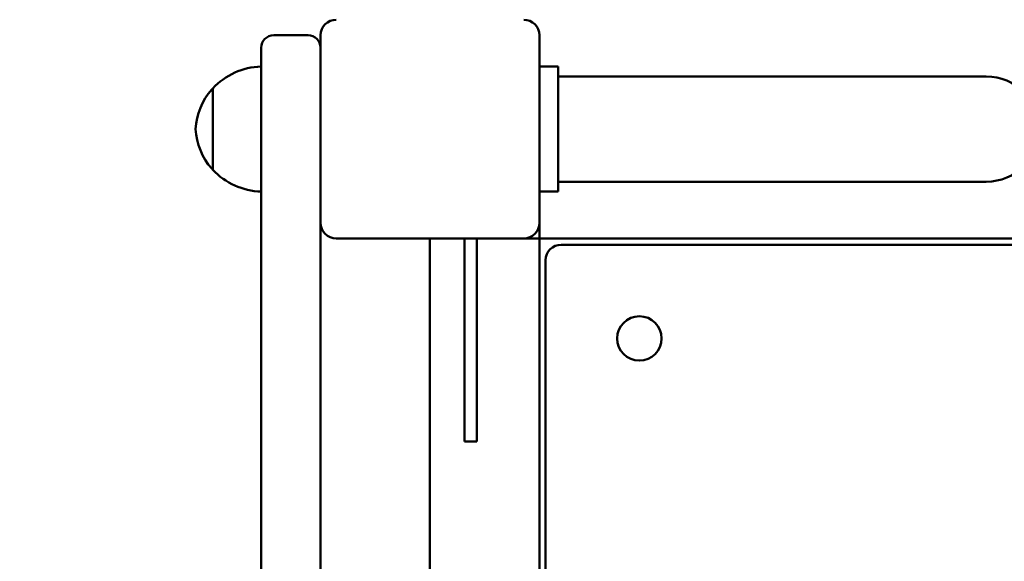
# Model space of a CAD drawing. Units: millimetres. Extents: x 11010 to 26614, y 10075 to 24388.
# Drawn here: x 16756 to 17071, y 17289 to 17462 of the extents above; entities that cross this region are included whole.
import ezdxf

# ---------------------------------------------------------------- set-up
doc = ezdxf.new("R2010")
doc.units = ezdxf.units.MM
doc.header["$LTSCALE"] = 100
doc.layers.add('Widoczne (ISO)', color=7, linetype='Continuous', lineweight=50)
doc.layers.add('Wymiar (ISO)', color=7, linetype='Continuous', lineweight=25)
doc.styles.add('Tekst notatki (ISO)', font='tahoma.ttf')
doc.dimstyles.new('Domyślne (ISO)', dxfattribs={"dimscale": 100, "dimtxt": 3.5, "dimasz": 2.5, "dimexe": 3.175, "dimexo": 0, "dimgap": 0.762, "dimtad": 1, "dimrnd": 1e-08, "dimzin": 0, "dimtxsty": 'Tekst notatki (ISO)', "dimcen": 0.09, "dimdle": 10, "dimclrd": 256, "dimclre": 256, "dimclrt": 256, "dimazin": 0, "dimtfac": 1.001486, "dimtmove": 0, "dimatfit": 3, "dimfxl": 0, "dimtolj": 1, "dimtzin": 0, "dimlwd": -1, "dimlwe": -1, "dimarcsym": 0})

# ---------------------------------------------------------------- blocks, each defined once
blk = doc.blocks.new('*D5')
at = {"layer": 'Defpoints', "color": 0}
for p in [(12760.86, 20019.36), (26613.66, 17392.36), (12760.86, 10392.36)]:
    blk.add_point(p, dxfattribs=at)
at = {"layer": 'Wymiar (ISO)'}
for p, q in [((12760.86, 20019.36), (12760.86, 10074.86)), ((26613.66, 17392.36), (26613.66, 10074.86)), ((26363.66, 10392.36), (13010.86, 10392.36))]:
    blk.add_line(p, q, dxfattribs=at)
for points in [[(13010.86, 10434.03), (13010.86, 10350.69), (12760.86, 10392.36)], [(26363.66, 10434.03), (26363.66, 10350.69), (26613.66, 10392.36)]]:
    blk.add_solid(points, dxfattribs=at)
at = {"layer": 'Wymiar (ISO)', "insert": (19070.47, 10834.54), "char_height": 350, "attachment_point": 1, "style": 'Tekst notatki (ISO)'}
blk.add_mtext('\\A1;13853', dxfattribs=at)
blk = doc.blocks.new('*D6')
at = {"layer": 'Defpoints', "color": 0}
for p in [(11458.66, 24388.36), (22058.66, 24388.36), (22245.66, 11520.56)]:
    blk.add_point(p, dxfattribs=at)
at = {"layer": 'Wymiar (ISO)'}
for p, q in [((22058.66, 24388.36), (11141.16, 24388.36)), ((11458.66, 11770.56), (11458.66, 24138.36)), ((22245.66, 11520.56), (11141.16, 11520.56))]:
    blk.add_line(p, q, dxfattribs=at)
for points in [[(11416.99, 24138.36), (11500.32, 24138.36), (11458.66, 24388.36)], [(11416.99, 11770.56), (11500.32, 11770.56), (11458.66, 11520.56)]]:
    blk.add_solid(points, dxfattribs=at)
at = {"layer": 'Wymiar (ISO)', "insert": (11016.47, 17332.73), "char_height": 350, "attachment_point": 1, "rotation": 90, "style": 'Tekst notatki (ISO)'}
blk.add_mtext('\\A1;12868', dxfattribs=at)

msp = doc.modelspace()

# ---------------------------------------------------------------- linework, layer by layer
at = {"layer": 'Widoczne (ISO)'}
for p, q in [((16848.66, 17457.36), (16837.66, 17457.36)), ((16852.66, 17453.36), (16852.66, 17457.36)), ((16922.66, 17457.36), (16922.66, 17397.36)), ((16833.66, 16629.46), (16833.66, 17453.36)), ((16852.66, 17453.36), (16852.66, 16631.11)), ((16922.66, 17447.36), (16928.66, 17447.36)), ((16928.66, 17447.36), (16928.66, 17407.36)), ((16981.46, 17444.21), (16928.66, 17444.21)), ((17065.66, 17444.21), (16981.46, 17444.21)), ((16818.16, 17440.36), (16818.16, 17414.36)), ((16981.46, 17410.51), (16928.66, 17410.51)), ((16981.46, 17410.51), (17065.66, 17410.51)), ((16922.66, 17407.36), (16928.66, 17407.36)), ((16922.66, 17397.36), (16922.66, 17395.36)), ((16922.66, 17392.36), (16922.66, 17395.36)), ((16917.66, 17392.36), (16857.66, 17392.36)), ((16887.66, 17254.73), (16887.66, 17392.36)), ((16898.66, 17392.36), (16898.66, 17364.7)), ((16902.66, 17364.7), (16902.66, 17392.36)), ((16919.66, 17392.36), (16917.66, 17392.36)), ((16919.66, 17392.36), (16922.66, 17392.36)), ((16922.66, 17231.93), (16922.66, 17392.36)), ((17742.66, 17392.36), (16922.66, 17392.36)), ((17735.66, 17390.36), (16929.66, 17390.36)), ((16924.66, 17385.36), (16924.66, 17229.55)), ((16898.66, 17327.36), (16898.66, 17364.7)), ((16902.66, 17364.7), (16902.66, 17327.36)), ((16902.66, 17327.36), (16898.66, 17327.36))]:
    msp.add_line(p, q, dxfattribs=at)
msp.add_circle((16954.66, 17360.36), 7.1, dxfattribs=at)
for centre, radius, start, end in [((16857.66, 17457.36), 5, 90, 180), ((16917.66, 17457.36), 5, 0, 90), ((16837.66, 17453.36), 4, 90, 180), ((16848.66, 17453.36), 4, 0, 90), ((16834.26, 17425.37), 22, 91.5657, 137.0434), ((17065.66, 17427.36), 16.85, 270, 90), ((16833.62, 17426.15), 21, 138.6754, 176.7065), ((16818.6, 17439.36), 1, 116.4679, 138.6754), ((16833.62, 17428.57), 21, 183.2935, 221.3246), ((16818.6, 17415.36), 1, 221.3246, 243.5321), ((16834.26, 17429.35), 22, 222.9566, 268.4343), ((16857.66, 17397.36), 5, 180, 270), ((16917.66, 17397.36), 5, 270, 0), ((16929.66, 17385.36), 5, 90, 180)]:
    msp.add_arc(centre, radius, start, end, dxfattribs=at)

# ---------------------------------------------------------------- dimensions: what is measured, and where the dimension line sits
at = {"layer": 'Wymiar (ISO)'}
dim = msp.add_linear_dim(base=(11458.66, 24388.36), p1=(22245.66, 11520.56), p2=(22058.66, 24388.36), angle=90, dimstyle='Domyślne (ISO)', override={"dimdec": 0, "dimtp": 0, "dimtm": 0, "dimtdec": 2, "dimtofl": 0, "dimatfit": 1}, dxfattribs=at)
dim.commit()
dim.dimension.update_dxf_attribs({"geometry": '*D6', "text_midpoint": (11458.66, 17954.46), "dimtype": 160})
dim = msp.add_linear_dim(base=(12760.86, 10392.36), p1=(26613.66, 17392.36), p2=(12760.86, 20019.36), dimstyle='Domyślne (ISO)', override={"dimdec": 0, "dimtp": 0, "dimtm": 0, "dimtdec": 2, "dimtofl": 0, "dimatfit": 1}, dxfattribs=at)
dim.commit()
dim.dimension.update_dxf_attribs({"geometry": '*D5', "text_midpoint": (19687.26, 10392.36), "dimtype": 160})

doc.saveas('drawing.dxf')
